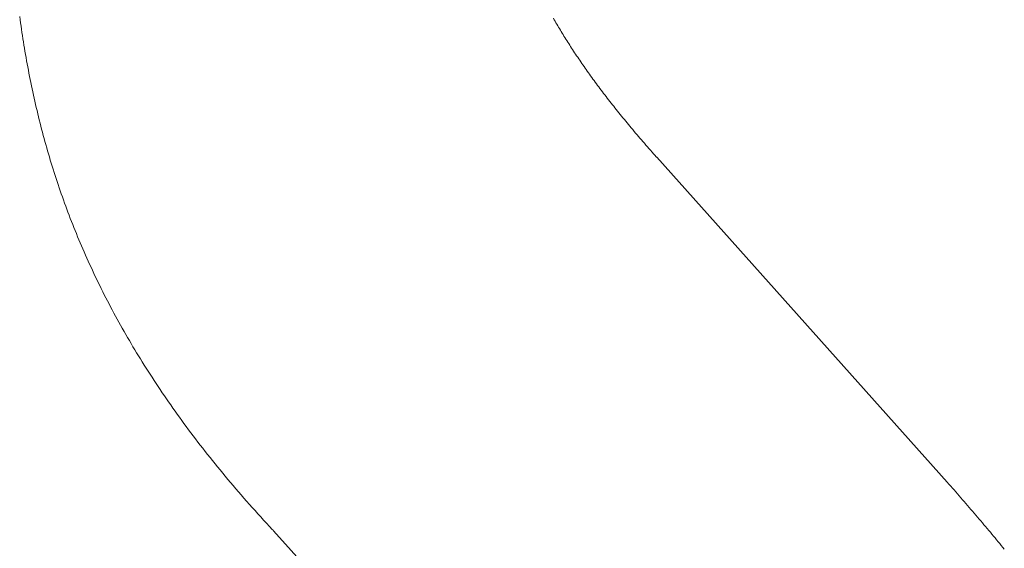
# Model space of a CAD drawing. Extents: x 0 to 3188, y 0 to 2255.
# Drawn here: x 2024 to 2040, y 163 to 171 of the extents above; entities that cross this region are included whole.
import ezdxf

# ---------------------------------------------------------------- set-up
doc = ezdxf.new("R2010")
doc.units = 0
doc.header["$LTSCALE"] = 37.96
doc.header["$MEASUREMENT"] = 0
doc.layers.add('90000_FRAME', color=7, linetype='CONTINUOUS')

msp = doc.modelspace()

# ---------------------------------------------------------------- linework, layer by layer
at = {"layer": '90000_FRAME', "color": 7, "linetype": 'CONTINUOUS', "lineweight": 13}
for p, q in [((2024.309289, 171.530194), (2024.316052, 171.480669)), ((2024.316052, 171.480669), (2024.322962, 171.431187)), ((2024.322962, 171.431187), (2024.330018, 171.381747)), ((2024.330018, 171.381747), (2024.337222, 171.332347)), ((2032.661501, 171.480579), (2032.648428, 171.503508)), ((2032.674689, 171.457615), (2032.661501, 171.480579)), ((2032.687992, 171.434616), (2032.674689, 171.457615)), ((2032.701411, 171.411581), (2032.687992, 171.434616)), ((2032.714945, 171.388509), (2032.701411, 171.411581)), ((2032.728596, 171.365401), (2032.714945, 171.388509)), ((2032.742364, 171.342255), (2032.728596, 171.365401)), ((2024.337222, 171.332347), (2024.344575, 171.282989)), ((2024.344575, 171.282989), (2024.352078, 171.23367)), ((2024.352078, 171.23367), (2024.359732, 171.184391)), ((2032.756249, 171.319071), (2032.742364, 171.342255)), ((2032.770252, 171.29585), (2032.756249, 171.319071)), ((2032.784373, 171.272589), (2032.770252, 171.29585)), ((2032.798613, 171.24929), (2032.784373, 171.272589)), ((2032.812971, 171.225952), (2032.798613, 171.24929)), ((2032.82745, 171.202573), (2032.812971, 171.225952)), ((2024.359732, 171.184391), (2024.367539, 171.135152)), ((2024.367539, 171.135152), (2024.375499, 171.085951)), ((2024.375499, 171.085951), (2024.383613, 171.036788)), ((2032.842048, 171.179154), (2032.82745, 171.202573)), ((2032.856766, 171.155695), (2032.842048, 171.179154)), ((2032.871606, 171.132194), (2032.856766, 171.155695)), ((2032.886566, 171.108652), (2032.871606, 171.132194)), ((2032.901649, 171.085068), (2032.886566, 171.108652)), ((2032.916853, 171.061441), (2032.901649, 171.085068)), ((2032.93218, 171.037771), (2032.916853, 171.061441)), ((2024.383613, 171.036788), (2024.391883, 170.987664)), ((2024.391883, 170.987664), (2024.40031, 170.938576)), ((2024.40031, 170.938576), (2024.408894, 170.889525)), ((2032.94763, 171.014058), (2032.93218, 171.037771)), ((2032.963204, 170.990302), (2032.94763, 171.014058)), ((2032.978901, 170.966501), (2032.963204, 170.990302)), ((2032.994723, 170.942655), (2032.978901, 170.966501)), ((2033.01067, 170.918764), (2032.994723, 170.942655)), ((2033.026741, 170.894828), (2033.01067, 170.918764)), ((2024.408894, 170.889525), (2024.417638, 170.84051)), ((2024.417638, 170.84051), (2024.426541, 170.791531)), ((2024.426541, 170.791531), (2024.435606, 170.742587)), ((2033.042939, 170.870846), (2033.026741, 170.894828)), ((2033.059262, 170.846817), (2033.042939, 170.870846)), ((2033.075712, 170.822742), (2033.059262, 170.846817)), ((2033.092289, 170.798619), (2033.075712, 170.822742)), ((2033.108994, 170.774449), (2033.092289, 170.798619)), ((2033.125826, 170.75023), (2033.108994, 170.774449)), ((2033.142787, 170.725963), (2033.125826, 170.75023)), ((2024.435606, 170.742587), (2024.444833, 170.693678)), ((2024.444833, 170.693678), (2024.454223, 170.644803)), ((2024.454223, 170.644803), (2024.463778, 170.595962)), ((2024.463778, 170.595962), (2024.473498, 170.547154)), ((2033.159876, 170.701648), (2033.142787, 170.725963)), ((2033.177095, 170.677282), (2033.159876, 170.701648)), ((2033.194443, 170.652867), (2033.177095, 170.677282)), ((2033.211922, 170.628401), (2033.194443, 170.652867)), ((2033.22953, 170.603885), (2033.211922, 170.628401)), ((2033.24727, 170.579318), (2033.22953, 170.603885)), ((2024.473498, 170.547154), (2024.483385, 170.498379)), ((2024.483385, 170.498379), (2024.49344, 170.449636)), ((2024.49344, 170.449636), (2024.503664, 170.400924)), ((2033.265141, 170.554699), (2033.24727, 170.579318)), ((2033.283144, 170.530027), (2033.265141, 170.554699)), ((2033.301279, 170.505304), (2033.283144, 170.530027)), ((2033.319547, 170.480527), (2033.301279, 170.505304)), ((2033.337948, 170.455698), (2033.319547, 170.480527)), ((2033.356483, 170.430814), (2033.337948, 170.455698)), ((2024.503664, 170.400924), (2024.514058, 170.352244)), ((2024.514058, 170.352244), (2024.524622, 170.303595)), ((2024.524622, 170.303595), (2024.53536, 170.254976)), ((2033.375152, 170.405876), (2033.356483, 170.430814)), ((2033.393955, 170.380884), (2033.375152, 170.405876)), ((2033.412893, 170.355837), (2033.393955, 170.380884)), ((2033.431966, 170.330734), (2033.412893, 170.355837)), ((2033.451176, 170.305575), (2033.431966, 170.330734)), ((2033.470521, 170.280359), (2033.451176, 170.305575)), ((2024.53536, 170.254976), (2024.54627, 170.206386)), ((2024.54627, 170.206386), (2024.557355, 170.157826)), ((2024.557355, 170.157826), (2024.568615, 170.109295)), ((2033.490003, 170.255087), (2033.470521, 170.280359)), ((2033.509622, 170.229758), (2033.490003, 170.255087)), ((2033.529379, 170.204371), (2033.509622, 170.229758)), ((2033.549274, 170.178926), (2033.529379, 170.204371)), ((2033.569307, 170.153422), (2033.549274, 170.178926)), ((2033.589479, 170.12786), (2033.569307, 170.153422)), ((2024.568615, 170.109295), (2024.580052, 170.060791)), ((2024.580052, 170.060791), (2024.591667, 170.012316)), ((2024.591667, 170.012316), (2024.60346, 169.963868)), ((2033.609791, 170.102237), (2033.589479, 170.12786)), ((2033.630242, 170.076556), (2033.609791, 170.102237)), ((2033.650833, 170.050813), (2033.630242, 170.076556)), ((2033.671565, 170.02501), (2033.650833, 170.050813)), ((2033.692438, 169.999146), (2033.671565, 170.02501)), ((2033.713452, 169.973221), (2033.692438, 169.999146)), ((2024.60346, 169.963868), (2024.615434, 169.915446)), ((2024.615434, 169.915446), (2024.627589, 169.867051)), ((2024.627589, 169.867051), (2024.639925, 169.818681)), ((2033.734609, 169.947233), (2033.713452, 169.973221)), ((2033.755908, 169.921183), (2033.734609, 169.947233)), ((2033.77735, 169.89507), (2033.755908, 169.921183)), ((2033.798934, 169.868893), (2033.77735, 169.89507)), ((2033.820663, 169.842653), (2033.798934, 169.868893)), ((2033.842536, 169.816349), (2033.820663, 169.842653)), ((2024.639925, 169.818681), (2024.652446, 169.770337)), ((2024.652446, 169.770337), (2024.66515, 169.722017)), ((2024.66515, 169.722017), (2024.67804, 169.673721)), ((2024.67804, 169.673721), (2024.691117, 169.62545)), ((2033.864553, 169.78998), (2033.842536, 169.816349)), ((2033.886716, 169.763546), (2033.864553, 169.78998)), ((2033.909024, 169.737046), (2033.886716, 169.763546)), ((2033.931478, 169.710481), (2033.909024, 169.737046)), ((2033.954078, 169.683849), (2033.931478, 169.710481)), ((2033.976825, 169.65715), (2033.954078, 169.683849)), ((2024.691117, 169.62545), (2024.704381, 169.577201)), ((2024.704381, 169.577201), (2024.717834, 169.528975)), ((2024.717834, 169.528975), (2024.731477, 169.480772)), ((2033.999719, 169.630384), (2033.976825, 169.65715)), ((2034.022761, 169.603551), (2033.999719, 169.630384)), ((2034.045951, 169.576649), (2034.022761, 169.603551)), ((2034.06929, 169.549679), (2034.045951, 169.576649)), ((2034.092777, 169.52264), (2034.06929, 169.549679)), ((2034.116414, 169.495531), (2034.092777, 169.52264)), ((2024.731477, 169.480772), (2024.745312, 169.43259)), ((2024.745312, 169.43259), (2024.759338, 169.384429)), ((2024.759338, 169.384429), (2024.773557, 169.33629)), ((2034.140201, 169.468353), (2034.116414, 169.495531)), ((2034.164138, 169.441104), (2034.140201, 169.468353)), ((2034.188226, 169.413784), (2034.164138, 169.441104)), ((2034.212466, 169.386394), (2034.188226, 169.413784)), ((2034.236856, 169.358932), (2034.212466, 169.386394)), ((2024.773557, 169.33629), (2024.787971, 169.28817)), ((2024.787971, 169.28817), (2024.802581, 169.24007)), ((2024.802581, 169.24007), (2024.817387, 169.19199)), ((2034.249109, 169.345174), (2034.236856, 169.358932)), ((2034.255249, 169.338288), (2034.249109, 169.345174)), ((2034.258323, 169.334843), (2034.255249, 169.338288)), ((2034.259861, 169.33312), (2034.258323, 169.334843)), ((2034.26063, 169.332259), (2034.259861, 169.33312)), ((2034.261015, 169.331828), (2034.26063, 169.332259)), ((2034.261207, 169.331613), (2034.261015, 169.331828)), ((2034.261303, 169.331505), (2034.261207, 169.331613)), ((2034.261351, 169.331451), (2034.261303, 169.331505)), ((2034.261375, 169.331424), (2034.261351, 169.331451)), ((2034.261387, 169.331411), (2034.261375, 169.331424)), ((2034.261393, 169.331404), (2034.261387, 169.331411)), ((2038.800644, 164.25461), (2034.261393, 169.331404)), ((2024.817387, 169.19199), (2024.83239, 169.143928)), ((2024.83239, 169.143928), (2024.847593, 169.095884)), ((2024.847593, 169.095884), (2024.862995, 169.047858)), ((2024.862995, 169.047858), (2024.878598, 168.999849)), ((2024.878598, 168.999849), (2024.894404, 168.951857)), ((2024.894404, 168.951857), (2024.910412, 168.903882)), ((2024.910412, 168.903882), (2024.926625, 168.855922)), ((2024.926625, 168.855922), (2024.943044, 168.807977)), ((2024.943044, 168.807977), (2024.959669, 168.760047)), ((2024.959669, 168.760047), (2024.976501, 168.712131)), ((2024.976501, 168.712131), (2024.993543, 168.664229)), ((2024.993543, 168.664229), (2025.010794, 168.61634)), ((2025.010794, 168.61634), (2025.028256, 168.568464)), ((2025.028256, 168.568464), (2025.04593, 168.5206)), ((2025.04593, 168.5206), (2025.063818, 168.472748)), ((2025.063818, 168.472748), (2025.08192, 168.424908)), ((2025.08192, 168.424908), (2025.100237, 168.377077)), ((2025.100237, 168.377077), (2025.11877, 168.329258)), ((2025.11877, 168.329258), (2025.137522, 168.281448)), ((2025.137522, 168.281448), (2025.156492, 168.233647)), ((2025.156492, 168.233647), (2025.175681, 168.185855)), ((2025.175681, 168.185855), (2025.195092, 168.138071)), ((2025.195092, 168.138071), (2025.214725, 168.090295)), ((2025.214725, 168.090295), (2025.234581, 168.042526)), ((2025.234581, 168.042526), (2025.254661, 167.994764)), ((2025.254661, 167.994764), (2025.274967, 167.947008)), ((2025.274967, 167.947008), (2025.295499, 167.899258)), ((2025.295499, 167.899258), (2025.316258, 167.851513)), ((2025.316258, 167.851513), (2025.337246, 167.803773)), ((2025.337246, 167.803773), (2025.358464, 167.756037)), ((2025.358464, 167.756037), (2025.379913, 167.708305)), ((2025.379913, 167.708305), (2025.401594, 167.660576)), ((2025.401594, 167.660576), (2025.423508, 167.61285)), ((2025.423508, 167.61285), (2025.445657, 167.565126)), ((2025.445657, 167.565126), (2025.46804, 167.517404)), ((2025.46804, 167.517404), (2025.49066, 167.469683)), ((2025.49066, 167.469683), (2025.513518, 167.421963)), ((2025.513518, 167.421963), (2025.536614, 167.374244)), ((2025.536614, 167.374244), (2025.55995, 167.326524)), ((2025.55995, 167.326524), (2025.583527, 167.278803)), ((2025.583527, 167.278803), (2025.607346, 167.231081)), ((2025.607346, 167.231081), (2025.631408, 167.183357)), ((2025.631408, 167.183357), (2025.655714, 167.135631)), ((2025.655714, 167.135631), (2025.680265, 167.087902)), ((2025.680265, 167.087902), (2025.705063, 167.04017)), ((2025.705063, 167.04017), (2025.730108, 166.992435)), ((2025.730108, 166.992435), (2025.755402, 166.944695)), ((2025.755402, 166.944695), (2025.780946, 166.89695)), ((2025.780946, 166.89695), (2025.80674, 166.8492)), ((2025.80674, 166.8492), (2025.832787, 166.801444)), ((2025.832787, 166.801444), (2025.859086, 166.753683)), ((2025.859086, 166.753683), (2025.885639, 166.705914)), ((2025.885639, 166.705914), (2025.912448, 166.658138)), ((2025.912448, 166.658138), (2025.939513, 166.610355)), ((2025.939513, 166.610355), (2025.966836, 166.562563)), ((2025.966836, 166.562563), (2025.994417, 166.514762)), ((2025.994417, 166.514762), (2026.022258, 166.466952)), ((2026.022258, 166.466952), (2026.05036, 166.419133)), ((2026.05036, 166.419133), (2026.078723, 166.371303)), ((2026.078723, 166.371303), (2026.10735, 166.323463)), ((2026.10735, 166.323463), (2026.136241, 166.275611)), ((2026.136241, 166.275611), (2026.165397, 166.227748)), ((2026.165397, 166.227748), (2026.194819, 166.179872)), ((2026.194819, 166.179872), (2026.224509, 166.131984)), ((2026.224509, 166.131984), (2026.254467, 166.084082)), ((2026.254467, 166.084082), (2026.284695, 166.036167)), ((2026.284695, 166.036167), (2026.315193, 165.988237)), ((2026.315193, 165.988237), (2026.345964, 165.940293)), ((2026.345964, 165.940293), (2026.377007, 165.892333)), ((2026.377007, 165.892333), (2026.408325, 165.844358)), ((2026.408325, 165.844358), (2026.439917, 165.796367)), ((2026.439917, 165.796367), (2026.471786, 165.748358)), ((2026.471786, 165.748358), (2026.503933, 165.700333)), ((2026.503933, 165.700333), (2026.536358, 165.65229)), ((2026.536358, 165.65229), (2026.569062, 165.604229)), ((2026.569062, 165.604229), (2026.602048, 165.556149)), ((2026.602048, 165.556149), (2026.635315, 165.508049)), ((2026.635315, 165.508049), (2026.668865, 165.45993)), ((2026.668865, 165.45993), (2026.702699, 165.411791)), ((2026.702699, 165.411791), (2026.736818, 165.363631)), ((2026.736818, 165.363631), (2026.771223, 165.31545)), ((2026.771223, 165.31545), (2026.805916, 165.267247)), ((2026.805916, 165.267247), (2026.840897, 165.219022)), ((2026.840897, 165.219022), (2026.876168, 165.170775)), ((2026.876168, 165.170775), (2026.91173, 165.122504)), ((2026.91173, 165.122504), (2026.947583, 165.074209)), ((2026.947583, 165.074209), (2026.983729, 165.02589)), ((2026.983729, 165.02589), (2027.02017, 164.977546)), ((2027.02017, 164.977546), (2027.056905, 164.929177)), ((2027.056905, 164.929177), (2027.093936, 164.880783)), ((2027.093936, 164.880783), (2027.131265, 164.832362)), ((2027.131265, 164.832362), (2027.168893, 164.783915)), ((2027.168893, 164.783915), (2027.20682, 164.73544)), ((2027.20682, 164.73544), (2027.245047, 164.686938)), ((2027.245047, 164.686938), (2027.283576, 164.638407)), ((2027.283576, 164.638407), (2027.322408, 164.589848)), ((2027.322408, 164.589848), (2027.361545, 164.541259)), ((2027.361545, 164.541259), (2027.400986, 164.492641)), ((2027.400986, 164.492641), (2027.440733, 164.443993)), ((2027.440733, 164.443993), (2027.480788, 164.395314)), ((2027.480788, 164.395314), (2027.521151, 164.346603)), ((2027.521151, 164.346603), (2027.561823, 164.297861)), ((2027.561823, 164.297861), (2027.602807, 164.249087)), ((2027.602807, 164.249087), (2027.644101, 164.20028)), ((2027.644101, 164.20028), (2027.685709, 164.15144)), ((2027.685709, 164.15144), (2027.727631, 164.102566)), ((2038.827747, 164.223836), (2038.800629, 164.254626)), ((2038.854767, 164.193095), (2038.827747, 164.223836)), ((2038.881688, 164.162403), (2038.854767, 164.193095)), ((2038.908511, 164.131761), (2038.881688, 164.162403)), ((2027.727631, 164.102566), (2027.769868, 164.053658)), ((2027.769868, 164.053658), (2027.81242, 164.004715)), ((2027.81242, 164.004715), (2027.85529, 163.955738)), ((2038.935235, 164.101166), (2038.908511, 164.131761)), ((2038.961861, 164.070621), (2038.935235, 164.101166)), ((2038.988389, 164.040124), (2038.961861, 164.070621)), ((2039.014819, 164.009675), (2038.988389, 164.040124)), ((2039.041152, 163.979275), (2039.014819, 164.009675)), ((2027.85529, 163.955738), (2027.898479, 163.906724)), ((2027.898479, 163.906724), (2027.941987, 163.857674)), ((2027.941987, 163.857674), (2027.985815, 163.808588)), ((2039.067387, 163.948922), (2039.041152, 163.979275)), ((2039.093524, 163.918617), (2039.067387, 163.948922)), ((2039.119565, 163.88836), (2039.093524, 163.918617)), ((2039.145508, 163.85815), (2039.119565, 163.88836)), ((2039.171355, 163.827987), (2039.145508, 163.85815)), ((2039.197105, 163.797872), (2039.171355, 163.827987)), ((2027.985815, 163.808588), (2028.029966, 163.759464)), ((2028.029966, 163.759464), (2028.074439, 163.710303)), ((2028.074439, 163.710303), (2028.119235, 163.661103)), ((2039.222758, 163.767803), (2039.197105, 163.797872)), ((2039.248315, 163.737781), (2039.222758, 163.767803)), ((2039.273776, 163.707806), (2039.248315, 163.737781)), ((2039.299142, 163.677877), (2039.273776, 163.707806)), ((2039.324411, 163.647995), (2039.299142, 163.677877)), ((2028.119235, 163.661103), (2028.164357, 163.611865)), ((2028.164357, 163.611865), (2028.209805, 163.562587)), ((2028.209805, 163.562587), (2028.255581, 163.51327)), ((2039.349584, 163.618158), (2039.324411, 163.647995)), ((2039.374663, 163.588367), (2039.349584, 163.618158)), ((2039.399646, 163.558623), (2039.374663, 163.588367)), ((2039.424533, 163.528923), (2039.399646, 163.558623)), ((2039.449326, 163.499269), (2039.424533, 163.528923)), ((2028.255581, 163.51327), (2028.267076, 163.500934)), ((2028.267076, 163.500934), (2028.272831, 163.494766)), ((2028.272831, 163.494766), (2028.273191, 163.49438)), ((2028.273191, 163.49438), (2028.273281, 163.494284)), ((2028.273281, 163.494284), (2028.273326, 163.494236)), ((2028.273326, 163.494236), (2032.870456, 158.419385)), ((2039.474024, 163.469661), (2039.449326, 163.499269)), ((2039.498628, 163.440097), (2039.474024, 163.469661)), ((2039.523137, 163.410578), (2039.498628, 163.440097)), ((2039.547551, 163.381104), (2039.523137, 163.410578)), ((2039.571872, 163.351675), (2039.547551, 163.381104)), ((2039.596099, 163.322289), (2039.571872, 163.351675)), ((2039.620232, 163.292949), (2039.596099, 163.322289)), ((2039.644271, 163.263652), (2039.620232, 163.292949)), ((2039.668217, 163.234399), (2039.644271, 163.263652)), ((2039.69207, 163.205189), (2039.668217, 163.234399))]:
    msp.add_line(p, q, dxfattribs=at)

doc.saveas('drawing.dxf')
